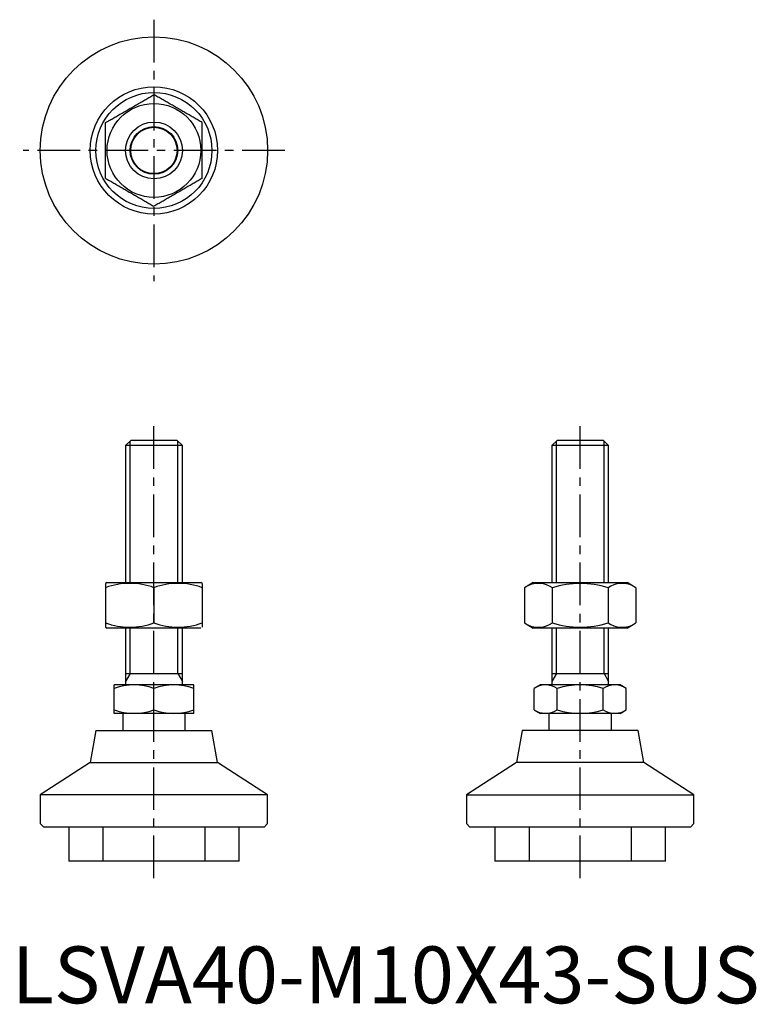
# Model space of a CAD drawing. Extents: x 1 to 131, y 0 to 173.
import ezdxf

# ---------------------------------------------------------------- set-up
doc = ezdxf.new("R2010")
doc.units = 0
doc.header["$LTSCALE"] = 6
doc.header["$MEASUREMENT"] = 0
doc.linetypes.add('CENTER', pattern=[2, 1.25, -0.25, 0.25, -0.25])
doc.linetypes.add('HIDDEN', pattern=[1.905, 1.27, -0.635])
doc.layers.get('0').update_dxf_attribs({"linetype": 'CONTINUOUS'})
for name, color, linetype in [('1', 1, 'CENTER'), ('2', 2, 'HIDDEN'), ('3', 3, 'CONTINUOUS')]:
    doc.layers.add(name, color=color, linetype=linetype)
doc.styles.add('Standard1', font='arial.ttf')

msp = doc.modelspace()

# ---------------------------------------------------------------- linework, layer by layer
for p, q in [((20.92, 99), (20, 98.08)), ((29.08, 99), (20.92, 99)), ((30, 98.08), (29.08, 99)), ((95.92, 99), (95, 98.08)), ((104.08, 99), (95.92, 99)), ((105, 98.08), (104.08, 99)), ((20, 98.08), (20, 74)), ((30, 98.08), (20, 98.08)), ((30, 74), (30, 98.08)), ((95, 98.08), (95, 74)), ((105, 98.08), (95, 98.08)), ((105, 74), (105, 98.08)), ((16.75, 74), (16.5, 73.86)), ((16.5, 73.86), (16.5, 66.14)), ((16.75, 74), (33.25, 74)), ((25, 73.1), (25, 66.9)), ((33.5, 73.86), (33.25, 74)), ((33.5, 73.86), (33.5, 66.14)), ((91.75, 74), (90.19, 73.1)), ((90.19, 73.1), (90.19, 66.9)), ((91.75, 74), (100, 74)), ((95.09, 73.1), (95.09, 66.9)), ((100, 74), (108.25, 74)), ((104.91, 73.1), (104.91, 66.9)), ((109.81, 73.1), (108.25, 74)), ((109.81, 73.1), (109.81, 66.9)), ((16.5, 66.14), (16.75, 66)), ((25, 66), (16.75, 66)), ((20, 66), (20, 56)), ((33.25, 66), (25, 66)), ((30, 56), (30, 66)), ((33.5, 66.14), (33.5, 66.14)), ((90.19, 66.9), (91.75, 66)), ((108.25, 66), (91.75, 66)), ((95, 66), (95, 56)), ((105, 56), (105, 66)), ((108.25, 66), (109.81, 66.9)), ((20, 58), (30, 58)), ((95, 58), (105, 58)), ((18, 51), (18, 56)), ((32, 56), (18, 56)), ((32, 51), (32, 56)), ((93, 56), (91.92, 55.37)), ((107, 56), (93, 56)), ((108.08, 55.37), (107, 56)), ((25, 51.63), (25, 55.37)), ((91.92, 51.63), (91.92, 55.37)), ((95.96, 51.63), (95.96, 55.37)), ((104.04, 51.63), (104.04, 55.37)), ((108.08, 51.63), (108.08, 55.37)), ((32, 51), (18, 51)), ((19.5, 51), (19.5, 48)), ((30.5, 48), (30.5, 51)), ((91.92, 51.63), (93, 51)), ((107, 51), (93, 51)), ((94.5, 51), (94.5, 48)), ((105.5, 48), (105.5, 51)), ((107, 51), (108.08, 51.63)), ((14.8, 48), (13.8, 42.33)), ((14.8, 48), (35.2, 48)), ((36.2, 42.33), (35.2, 48)), ((89.8, 48), (88.8, 42.33)), ((110.2, 48), (89.8, 48)), ((111.2, 42.33), (110.2, 48)), ((13.8, 42.33), (5, 36.67)), ((13.8, 42.33), (36.2, 42.33)), ((45, 36.67), (36.2, 42.33)), ((88.8, 42.33), (80, 36.67)), ((111.2, 42.33), (88.8, 42.33)), ((120, 36.67), (111.2, 42.33)), ((5, 36.67), (5, 31.6)), ((45, 36.67), (5, 36.67)), ((45, 31.6), (45, 36.67)), ((80, 36.67), (80, 31.6)), ((80, 36.67), (120, 36.67)), ((120, 31.6), (120, 36.67)), ((5, 31.6), (5.6, 31)), ((44.4, 31), (45, 31.6)), ((80, 31.6), (80.6, 31)), ((119.4, 31), (120, 31.6)), ((44.4, 31), (5.6, 31)), ((10, 31), (10, 25)), ((40, 25), (40, 31)), ((119.4, 31), (80.6, 31)), ((85, 31), (85, 25)), ((115, 25), (115, 31)), ((40, 25), (10, 25)), ((115, 25), (85, 25))]:
    msp.add_line(p, q)
for points in [[(16.5, 154.91), (16.68, 155.01), (16.85, 155.11), (17.03, 155.21), (17.21, 155.32), (17.39, 155.42), (17.57, 155.52), (17.75, 155.63), (17.92, 155.73), (18.1, 155.83), (18.28, 155.94), (18.47, 156.04), (18.65, 156.15), (18.83, 156.25), (19.01, 156.36), (19.19, 156.46), (19.38, 156.57), (19.56, 156.67), (19.74, 156.78), (19.92, 156.88), (20.11, 156.99), (20.29, 157.1), (20.47, 157.2), (20.66, 157.31), (20.84, 157.41), (21.03, 157.52), (21.21, 157.63), (21.39, 157.73), (21.58, 157.84), (21.76, 157.94), (21.94, 158.05), (22.12, 158.15), (22.31, 158.26), (22.49, 158.37), (22.67, 158.47), (22.85, 158.58), (23.03, 158.68), (23.21, 158.78), (23.39, 158.89), (23.57, 158.99), (23.75, 159.09), (23.93, 159.2), (24.11, 159.3), (24.29, 159.4), (24.47, 159.51), (24.64, 159.61), (24.82, 159.71), (25, 159.81)], [(33.5, 154.91), (33.32, 155.01), (33.15, 155.11), (32.97, 155.21), (32.79, 155.32), (32.61, 155.42), (32.43, 155.52), (32.25, 155.63), (32.08, 155.73), (31.9, 155.83), (31.72, 155.94), (31.53, 156.04), (31.35, 156.15), (31.17, 156.25), (30.99, 156.36), (30.81, 156.46), (30.62, 156.57), (30.44, 156.67), (30.26, 156.78), (30.08, 156.88), (29.89, 156.99), (29.71, 157.1), (29.53, 157.2), (29.34, 157.31), (29.16, 157.41), (28.97, 157.52), (28.79, 157.63), (28.61, 157.73), (28.42, 157.84), (28.24, 157.94), (28.06, 158.05), (27.88, 158.15), (27.69, 158.26), (27.51, 158.37), (27.33, 158.47), (27.15, 158.58), (26.97, 158.68), (26.79, 158.78), (26.61, 158.89), (26.43, 158.99), (26.25, 159.09), (26.07, 159.2), (25.89, 159.3), (25.71, 159.4), (25.53, 159.51), (25.36, 159.61), (25.18, 159.71), (25, 159.81)], [(16.5, 145.09), (16.5, 145.3), (16.5, 145.5), (16.5, 145.71), (16.5, 145.91), (16.5, 146.12), (16.5, 146.32), (16.5, 146.53), (16.5, 146.74), (16.5, 146.95), (16.5, 147.15), (16.5, 147.36), (16.5, 147.57), (16.5, 147.78), (16.5, 147.99), (16.5, 148.2), (16.5, 148.41), (16.5, 148.62), (16.5, 148.83), (16.5, 149.05), (16.5, 149.26), (16.5, 149.47), (16.5, 149.68), (16.5, 149.89), (16.5, 150.11), (16.5, 150.32), (16.5, 150.53), (16.5, 150.74), (16.5, 150.95), (16.5, 151.16), (16.5, 151.38), (16.5, 151.59), (16.5, 151.8), (16.5, 152.01), (16.5, 152.22), (16.5, 152.43), (16.5, 152.64), (16.5, 152.85), (16.5, 153.05), (16.5, 153.26), (16.5, 153.47), (16.5, 153.68), (16.5, 153.88), (16.5, 154.09), (16.5, 154.29), (16.5, 154.5), (16.5, 154.7), (16.5, 154.91)], [(33.5, 145.09), (33.5, 145.3), (33.5, 145.5), (33.5, 145.71), (33.5, 145.91), (33.5, 146.12), (33.5, 146.32), (33.5, 146.53), (33.5, 146.74), (33.5, 146.95), (33.5, 147.15), (33.5, 147.36), (33.5, 147.57), (33.5, 147.78), (33.5, 147.99), (33.5, 148.2), (33.5, 148.41), (33.5, 148.62), (33.5, 148.83), (33.5, 149.05), (33.5, 149.26), (33.5, 149.47), (33.5, 149.68), (33.5, 149.89), (33.5, 150.11), (33.5, 150.32), (33.5, 150.53), (33.5, 150.74), (33.5, 150.95), (33.5, 151.16), (33.5, 151.38), (33.5, 151.59), (33.5, 151.8), (33.5, 152.01), (33.5, 152.22), (33.5, 152.43), (33.5, 152.64), (33.5, 152.85), (33.5, 153.05), (33.5, 153.26), (33.5, 153.47), (33.5, 153.68), (33.5, 153.88), (33.5, 154.09), (33.5, 154.29), (33.5, 154.5), (33.5, 154.7), (33.5, 154.91)], [(16.5, 145.09), (16.68, 144.99), (16.85, 144.89), (17.03, 144.79), (17.21, 144.68), (17.39, 144.58), (17.57, 144.48), (17.75, 144.37), (17.92, 144.27), (18.1, 144.17), (18.28, 144.06), (18.47, 143.96), (18.65, 143.85), (18.83, 143.75), (19.01, 143.64), (19.19, 143.54), (19.38, 143.43), (19.56, 143.33), (19.74, 143.22), (19.92, 143.12), (20.11, 143.01), (20.29, 142.9), (20.47, 142.8), (20.66, 142.69), (20.84, 142.59), (21.03, 142.48), (21.21, 142.37), (21.39, 142.27), (21.58, 142.16), (21.76, 142.06), (21.94, 141.95), (22.12, 141.85), (22.31, 141.74), (22.49, 141.63), (22.67, 141.53), (22.85, 141.42), (23.03, 141.32), (23.21, 141.22), (23.39, 141.11), (23.57, 141.01), (23.75, 140.91), (23.93, 140.8), (24.11, 140.7), (24.29, 140.6), (24.47, 140.49), (24.64, 140.39), (24.82, 140.29), (25, 140.19)], [(33.5, 145.09), (33.32, 144.99), (33.15, 144.89), (32.97, 144.79), (32.79, 144.68), (32.61, 144.58), (32.43, 144.48), (32.25, 144.37), (32.08, 144.27), (31.9, 144.17), (31.72, 144.06), (31.53, 143.96), (31.35, 143.85), (31.17, 143.75), (30.99, 143.64), (30.81, 143.54), (30.62, 143.43), (30.44, 143.33), (30.26, 143.22), (30.08, 143.12), (29.89, 143.01), (29.71, 142.9), (29.53, 142.8), (29.34, 142.69), (29.16, 142.59), (28.97, 142.48), (28.79, 142.37), (28.61, 142.27), (28.42, 142.16), (28.24, 142.06), (28.06, 141.95), (27.88, 141.85), (27.69, 141.74), (27.51, 141.63), (27.33, 141.53), (27.15, 141.42), (26.97, 141.32), (26.79, 141.22), (26.61, 141.11), (26.43, 141.01), (26.25, 140.91), (26.07, 140.8), (25.89, 140.7), (25.71, 140.6), (25.53, 140.49), (25.36, 140.39), (25.18, 140.29), (25, 140.19)]]:
    msp.add_lwpolyline(points)
for radius in [20, 11.2, 10.2, 8.25, 5, 4.08]:
    msp.add_circle((25, 150), radius)
for centre, radius, start, end in [((20.75, 61.58), 12.28, 69.7471, 110.2529), ((29.25, 61.58), 12.28, 69.7471, 110.2529), ((92.64, 69.51), 4.35, 55.621, 115.621), ((100, 57.6), 16.25, 72.4235, 107.5765), ((107.36, 69.51), 4.35, 64.379, 124.379), ((20.75, 78.42), 12.28, 249.7471, 290.2529), ((29.25, 78.42), 12.28, 249.7471, 290.2529), ((92.64, 70.49), 4.35, 244.379, 304.379), ((100, 82.4), 16.25, 252.4244, 287.5756), ((107.36, 70.49), 4.35, 235.621, 295.621), ((21.5, 45.89), 10.11, 69.7438, 110.2562), ((28.5, 45.89), 10.11, 69.7438, 110.2562), ((93.94, 52.42), 3.58, 55.6158, 115.6158), ((100, 42.63), 13.37, 72.412, 107.588), ((106.06, 52.42), 3.58, 64.3842, 124.3842), ((21.5, 61.11), 10.11, 249.7438, 290.2562), ((28.5, 61.11), 10.11, 249.7438, 290.2562), ((93.94, 54.58), 3.58, 244.3842, 304.3842), ((100, 64.37), 13.37, 252.412, 287.588), ((106.06, 54.58), 3.58, 235.6158, 295.6158)]:
    msp.add_arc(centre, radius, start, end)
at = {"layer": '1'}
for p, q in [((25, 173), (25, 127)), ((48, 150), (2, 150)), ((25, 22), (25, 102)), ((100, 22), (100, 102))]:
    msp.add_line(p, q, dxfattribs=at)
at = {"layer": '2'}
for p, q in [((16, 31), (16, 25)), ((34, 25), (34, 31)), ((91, 31), (91, 25)), ((109, 25), (109, 31))]:
    msp.add_line(p, q, dxfattribs=at)
at = {"layer": '3'}
for p, q in [((20.81, 74), (20.81, 98.89)), ((29.19, 74), (29.19, 98.89)), ((95.81, 74), (95.81, 98.89)), ((104.19, 74), (104.19, 98.89)), ((20.81, 58), (20.81, 66)), ((29.19, 58), (29.19, 66)), ((95.81, 58), (95.81, 66)), ((104.19, 58), (104.19, 66)), ((20.81, 58), (20, 56.59)), ((29.19, 58), (30, 56.59)), ((95.81, 58), (95, 56.59)), ((104.19, 58), (105, 56.59))]:
    msp.add_line(p, q, dxfattribs=at)
msp.add_circle((25, 150), 4.19, dxfattribs=at)

# ---------------------------------------------------------------- texts
at = {"color": 3, "style": 'Standard1'}
msp.add_text('LSVA40-M10X43-SUS', height=10, dxfattribs=at).set_placement((0, 0))

doc.saveas('drawing.dxf')
